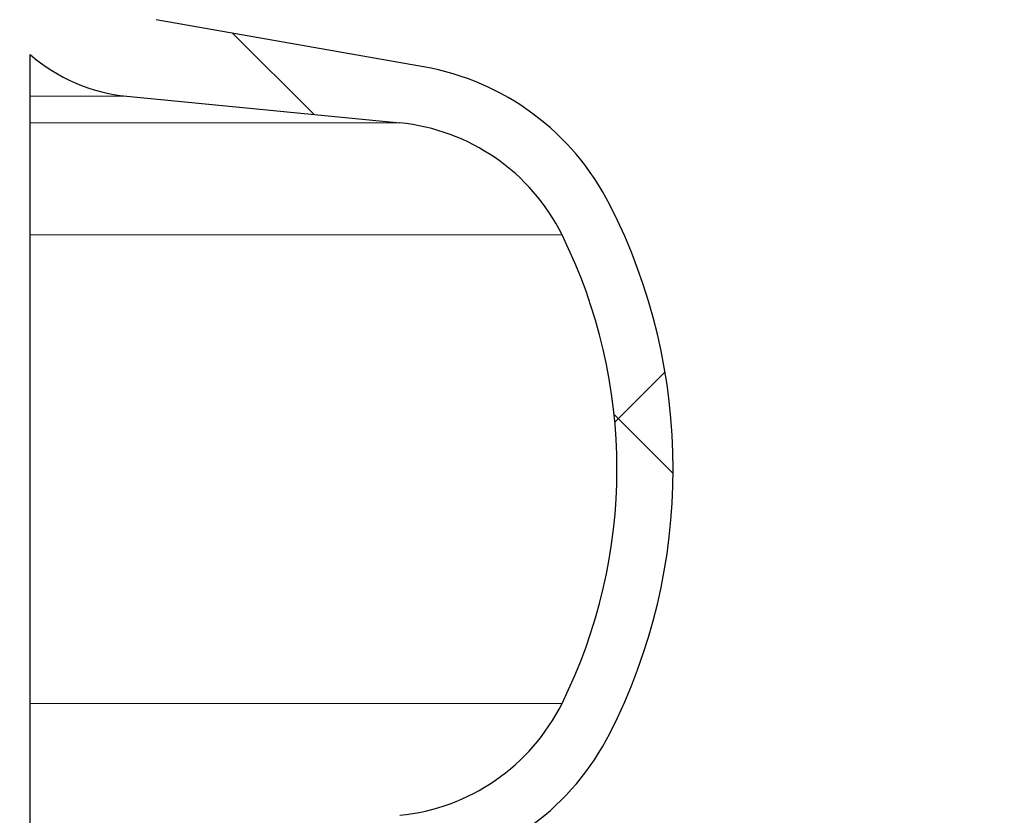
# Model space of a CAD drawing. Units: millimetres. Extents: x 15 to 735, y 5 to 292.
# Drawn here: x 683 to 686, y 154 to 156 of the extents above; entities that cross this region are included whole.
import ezdxf

# ---------------------------------------------------------------- set-up
doc = ezdxf.new("R2010")
doc.units = ezdxf.units.MM
doc.header["$PDSIZE"] = -1
for name, pattern in [('SLD-Dashed', [1.905, 1.27, -0.635]), ('SLD-Phantom', [12.699999999999998, 6.35, -1.27, 1.27, -1.27, 1.27, -1.27]), ('SLD-Solid', [0])]:
    doc.linetypes.add(name, pattern=pattern)
doc.layers.add('FUTURE_PIPES', color=9, linetype='SLD-Dashed')
doc.styles.add('SLDTEXTSTYLE0', font='GOTHIC.TTF', dxfattribs={"width": 0.913})
doc.dimstyles.new('SLDDIMSTYLE2', dxfattribs={"dimtxt": 3.5, "dimasz": 3.302, "dimexe": 0, "dimexo": 0.0625, "dimgap": 0.875, "dimtad": 1, "dimdec": 0, "dimlfac": 20, "dimrnd": 1e-09, "dimzin": 12, "dimdsep": 46, "dimtxsty": 'SLDTEXTSTYLE0', "dimsah": 1, "dimcen": 0.09, "dimadec": 0, "dimazin": 3, "dimtfac": 1, "dimtdec": 0, "dimtofl": 0, "dimtmove": 0, "dimatfit": 3, "dimfxl": 1, "dimfrac": 2, "dimtolj": 1, "dimtzin": 12, "dimarcsym": 0})

# ---------------------------------------------------------------- blocks, each defined once
blk = doc.blocks.new('*D49')
at = {"color": 0, "linetype": 'SLD-Solid', "lineweight": -2}
for p, q in [((656.1672693426368, 162.5626056729901), (701.4797693426369, 162.5626056729901)), ((701.4797693426369, 159.2606056729901), (701.4797693426369, 145.86460567299)), ((682.4172693426368, 142.56260567299), (701.4797693426369, 142.56260567299))]:
    blk.add_line(p, q, dxfattribs=at)
at = {"color": 0}
for points in [[(702.0301026759703, 159.2606056729901), (700.9294360093036, 159.2606056729901), (701.4797693426369, 162.5626056729901)], [(700.9294360093036, 145.86460567299), (702.0301026759703, 145.86460567299), (701.4797693426369, 142.56260567299)]]:
    blk.add_solid(points, dxfattribs=at)
at = {"layer": 'Defpoints', "color": 0}
for p in [(656.1047693426368, 162.5626056729901), (682.3547693426368, 142.56260567299), (701.4797693426369, 142.56260567299)]:
    blk.add_point(p, dxfattribs=at)
at = {"color": 0, "lineweight": 18, "insert": (697.1047693426369, 152.9644951401236), "char_height": 3.5, "attachment_point": 2, "rotation": 90, "style": 'SLDTEXTSTYLE0'}
blk.add_mtext('\\A1;n', dxfattribs=at)

msp = doc.modelspace()

# ---------------------------------------------------------------- hatches: boundary and pattern name
at = {"layer": 'FUTURE_PIPES', "linetype": 'SLD-Solid', "lineweight": 18}
h = msp.add_hatch(dxfattribs=at)
h.set_pattern_fill('ANSI37', color=256, style=0)
h.set_pattern_definition([(45, (530, 0), (-2.245064030267288, 2.245064030267288), []), (135, (530, 0), (-2.245064030267288, -2.245064030267288), [])])
edge = h.paths.add_edge_path(flags=0)
edge.add_line((684.3231273665835, 194.2823110504742), (683.6392221159867, 194.4029019984026))
edge.add_arc((683.6652693426367, 194.5506231613544), 0.15, 180, 260.0000000000117, ccw=False)
edge.add_line((683.5152693426369, 194.5506231613544), (683.5152693426369, 195.0645881846255))
edge.add_arc((683.6652693426367, 195.0645881846256), 0.15, 99.99999999998829, 180, ccw=False)
edge.add_line((683.6392221159867, 195.2123093475774), (684.3231273665835, 195.3329002955059))
edge.add_arc((684.1869871952927, 196.1049895738674), 0.7839999999999986, 280.000000000001, 333.068521931826)
edge.add_arc((683.3132693426368, 196.54885567299), 1.763999999999999, 333.0685219318236, 386.9314780681814)
edge.add_arc((684.1869871952927, 196.9927217721127), 0.7839999999999986, 26.93147806817023, 79.99999999999906)
edge.add_line((684.3231273665835, 197.7648110504742), (683.5152167784026, 197.9072674851705))
edge.add_arc((683.5662693426368, 198.1968009645561), 0.2939999999999987, 180, 260.0000000000035, ccw=False)
edge.add_line((683.2722693426368, 198.1968009645561), (683.2722693426368, 198.3834103814239))
edge.add_arc((683.5662693426368, 198.3834103814239), 0.2939999999999987, 100.0000000000183, 180, ccw=False)
edge.add_line((683.5152167784026, 198.6729438608095), (684.3231273665835, 198.8154002955058))
edge.add_arc((684.1869871952927, 199.5874895738674), 0.7839999999999986, 280.000000000001, 333.068521931826)
edge.add_arc((683.3132693426368, 200.0313556729901), 1.763999999999999, 333.0685219318219, 386.9314780681781)
edge.add_arc((684.1869871952927, 200.4752217721127), 0.7839999999999986, 26.93147806817399, 79.99999999999906)
edge.add_line((684.3231273665835, 201.2473110504743), (683.6392221159867, 201.3679019984026))
edge.add_arc((683.6652693426367, 201.5156231613544), 0.15, 180, 260.0000000000117, ccw=False)
edge.add_line((683.5152693426369, 201.5156231613544), (683.5152693426369, 202.0295881846256))
edge.add_arc((683.6652693426367, 202.0295881846255), 0.15, 99.99999999998829, 180, ccw=False)
edge.add_line((683.6392221159867, 202.1773093475774), (684.3231273665835, 202.2979002955058))
edge.add_arc((684.1869871952927, 203.0699895738674), 0.7839999999999986, 280.000000000001, 333.0685219318223)
edge.add_arc((683.3132693426368, 203.51385567299), 1.763999999999999, 333.0685219318219, 386.9314780681797)
edge.add_arc((684.1869871952927, 203.9577217721126), 0.7839999999999986, 26.9314780681777, 79.99999999999906)
edge.add_line((684.3231273665835, 204.7298110504742), (683.5152167784026, 204.8722674851705))
edge.add_arc((683.5662693426368, 205.1618009645561), 0.2939999999999987, 180, 260.0000000000035, ccw=False)
edge.add_line((683.2722693426368, 205.1618009645561), (683.2722693426368, 205.3484103814238))
edge.add_arc((683.5662693426368, 205.3484103814239), 0.2939999999999987, 100.0000000000183, 180, ccw=False)
edge.add_line((683.5152167784026, 205.6379438608095), (684.3231273665835, 205.7804002955058))
edge.add_arc((684.1869871952927, 206.5524895738674), 0.7839999999999986, 280.000000000001, 333.068521931826)
edge.add_arc((683.3132693426368, 206.99635567299), 1.763999999999999, 333.0685219318236, 386.9314780681781)
edge.add_arc((684.1869871952927, 207.4402217721126), 0.7839999999999986, 26.93147806817399, 79.99999999999906)
edge.add_line((684.3231273665835, 208.2123110504742), (683.6392221159867, 208.3329019984026))
edge.add_arc((683.6652693426367, 208.4806231613545), 0.15, 180, 260.0000000000117, ccw=False)
edge.add_line((683.5152693426369, 208.4806231613545), (683.5152693426369, 208.9945881846256))
edge.add_arc((683.6652693426367, 208.9945881846256), 0.15, 99.99999999998829, 180, ccw=False)
edge.add_line((683.6392221159867, 209.1423093475774), (684.3231273665835, 209.2629002955058))
edge.add_arc((684.1869871952927, 210.0349895738674), 0.7839999999999986, 280.000000000001, 333.068521931826)
edge.add_arc((683.3132693426368, 210.4788556729901), 1.763999999999999, 333.0685219318219, 386.9314780681797)
edge.add_arc((684.1869871952927, 210.9227217721127), 0.7839999999999986, 26.9314780681814, 79.99999999999906)
edge.add_line((684.3231273665835, 211.6948110504742), (683.5152167784026, 211.8372674851706))
edge.add_arc((683.5662693426368, 212.1268009645561), 0.2939999999999987, 180, 260.0000000000035, ccw=False)
edge.add_line((683.2722693426368, 212.1268009645561), (683.2722693426368, 212.3134103814239))
edge.add_arc((683.5662693426368, 212.3134103814239), 0.2939999999999987, 100.0000000000183, 180, ccw=False)
edge.add_line((683.5152167784026, 212.6029438608095), (684.3231273665835, 212.7454002955058))
edge.add_arc((684.1869871952927, 213.5174895738674), 0.7839999999999986, 280.000000000001, 333.0685219318223)
edge.add_arc((683.3132693426368, 213.96135567299), 1.763999999999999, 333.0685219318219, 386.9314780681781)
edge.add_arc((684.1869871952927, 214.4052217721126), 0.7839999999999986, 26.9314780681777, 79.99999999999906)
edge.add_line((684.3231273665835, 215.1773110504742), (683.6392221159867, 215.2979019984026))
edge.add_arc((683.6652693426367, 215.4456231613544), 0.15, 180, 260.0000000000117, ccw=False)
edge.add_line((683.5152693426369, 215.4456231613544), (683.5152693426369, 215.9595881846256))
edge.add_arc((683.6652693426367, 215.9595881846256), 0.15, 99.99999999998829, 180, ccw=False)
edge.add_line((683.6392221159867, 216.1073093475774), (684.3231273665835, 216.2279002955058))
edge.add_arc((684.1869871952927, 216.9999895738674), 0.7839999999999986, 280.000000000001, 333.068521931826)
edge.add_arc((683.3132693426368, 217.44385567299), 1.763999999999999, 333.0685219318236, 386.9314780681781)
edge.add_arc((684.1869871952927, 217.8877217721127), 0.7839999999999986, 26.93147806817023, 79.99999999999906)
edge.add_line((684.3231273665835, 218.6598110504742), (683.5152167784026, 218.8022674851706))
edge.add_arc((683.5662693426368, 219.0918009645562), 0.2939999999999987, 180, 259.9999999999817, ccw=False)
edge.add_line((683.2722693426368, 219.0918009645562), (683.2722693426368, 219.2784103814239))
edge.add_arc((683.5662693426368, 219.2784103814239), 0.2939999999999987, 100.0000000000183, 180, ccw=False)
edge.add_line((683.5152167784026, 219.5679438608095), (684.3231273665835, 219.7104002955058))
edge.add_arc((684.1869871952927, 220.4824895738674), 0.7839999999999986, 280.000000000001, 333.0685219318223)
edge.add_arc((683.3132693426368, 220.92635567299), 1.763999999999999, 333.0685219318219, 386.9314780681797)
edge.add_arc((684.1869871952927, 221.3702217721126), 0.7839999999999986, 26.9314780681777, 79.99999999999906)
edge.add_line((684.3231273665835, 222.1423110504742), (683.6392221159867, 222.2629019984026))
edge.add_arc((683.6652693426367, 222.4106231613545), 0.15, 180, 260.0000000000117, ccw=False)
edge.add_line((683.5152693426369, 222.4106231613545), (683.5152693426369, 222.9245881846256))
edge.add_arc((683.6652693426367, 222.9245881846256), 0.15, 99.99999999998829, 180, ccw=False)
edge.add_line((683.6392221159867, 223.0723093475774), (684.3231273665835, 223.1929002955058))
edge.add_arc((684.1869871952927, 223.9649895738674), 0.7839999999999986, 280.000000000001, 333.0685219318223)
edge.add_arc((683.3132693426368, 224.40885567299), 1.763999999999999, 333.0685219318236, 386.9314780681781)
edge.add_arc((684.1869871952927, 224.8527217721127), 0.7839999999999986, 26.93147806817399, 79.99999999999906)
edge.add_line((684.3231273665835, 225.6248110504742), (683.5152167784026, 225.7672674851705))
edge.add_arc((683.5662693426368, 226.0568009645561), 0.2939999999999987, 180, 259.9999999999817, ccw=False)
edge.add_line((683.2722693426368, 226.0568009645561), (683.2722693426368, 226.2434103814239))
edge.add_arc((683.5662693426368, 226.2434103814239), 0.2939999999999987, 100.0000000000183, 180, ccw=False)
edge.add_line((683.5152167784026, 226.5329438608094), (684.3231273665835, 226.6754002955058))
edge.add_arc((684.1869871952927, 227.4474895738674), 0.7839999999999986, 280.000000000001, 333.068521931826)
edge.add_arc((683.3132693426368, 227.89135567299), 1.763999999999999, 333.0685219318236, 386.9314780681814)
edge.add_arc((684.1869871952927, 228.3352217721126), 0.7839999999999986, 26.9314780681814, 79.99999999999906)
edge.add_line((684.3231273665835, 229.1073110504742), (683.6392221159867, 229.2279019984026))
edge.add_arc((683.6652693426367, 229.3756231613544), 0.15, 180, 260.0000000000117, ccw=False)
edge.add_line((683.5152693426369, 229.3756231613544), (683.5152693426369, 229.8895881846256))
edge.add_arc((683.6652693426367, 229.8895881846256), 0.15, 99.99999999998829, 180, ccw=False)
edge.add_line((683.6392221159867, 230.0373093475774), (684.3231273665835, 230.1579002955058))
edge.add_arc((684.1869871952927, 230.9299895738674), 0.7839999999999986, 280.000000000001, 333.0685219318223)
edge.add_arc((683.3132693426368, 231.37385567299), 1.763999999999999, 333.0685219318219, 386.9314780681797)
edge.add_arc((684.1869871952927, 231.8177217721126), 0.7839999999999986, 26.9314780681777, 79.99999999999906)
edge.add_line((684.3231273665835, 232.5898110504742), (683.5152167784026, 232.7322674851706))
edge.add_arc((683.5662693426368, 233.0218009645561), 0.2939999999999987, 180, 259.9999999999817, ccw=False)
edge.add_line((683.2722693426368, 233.0218009645561), (683.2722693426368, 233.2084103814239))
edge.add_arc((683.5662693426368, 233.2084103814239), 0.2939999999999987, 100.0000000000183, 180, ccw=False)
edge.add_line((683.5152167784026, 233.4979438608095), (684.3231273665835, 233.6404002955058))
edge.add_arc((684.1869871952927, 234.4124895738674), 0.7839999999999986, 280.000000000001, 333.0685219318223)
edge.add_arc((683.3132693426368, 234.85635567299), 1.763999999999999, 333.0685219318236, 386.9314780681814)
edge.add_arc((684.1869871952927, 235.3002217721126), 0.7839999999999986, 26.9314780681814, 79.99999999999906)
edge.add_line((684.3231273665835, 236.0723110504742), (683.6392221159867, 236.1929019984026))
edge.add_arc((683.6652693426367, 236.3406231613545), 0.15, 180, 260.0000000000117, ccw=False)
edge.add_line((683.5152693426369, 236.3406231613545), (683.5152693426369, 236.8545881846256))
edge.add_arc((683.6652693426367, 236.8545881846256), 0.15, 99.99999999998829, 180, ccw=False)
edge.add_line((683.6392221159867, 237.0023093475774), (684.3231273665835, 237.1229002955058))
edge.add_arc((684.1869871952927, 237.8949895738674), 0.7839999999999986, 280.000000000001, 333.068521931826)
edge.add_arc((683.3132693426368, 238.33885567299), 1.763999999999999, 333.0685219318236, 386.9314780681814)
edge.add_arc((684.1869871952927, 238.7827217721127), 0.7839999999999986, 26.93147806817399, 79.99999999999906)
edge.add_line((684.3231273665835, 239.5548110504743), (683.5152167784026, 239.6972674851706))
edge.add_arc((683.5662693426368, 239.9868009645562), 0.2939999999999987, 180, 260.0000000000035, ccw=False)
edge.add_line((683.2722693426368, 239.9868009645562), (683.2722693426368, 240.1734103814239))
edge.add_arc((683.5662693426368, 240.1734103814239), 0.2939999999999987, 100.0000000000183, 180, ccw=False)
edge.add_line((683.5152167784026, 240.4629438608095), (684.3231273665835, 240.6054002955058))
edge.add_arc((684.1869871952927, 241.3774895738674), 0.7839999999999986, 280.000000000001, 333.0685219318223)
edge.add_arc((683.3132693426368, 241.82135567299), 1.763999999999999, 333.0685219318219, 386.9314780681781)
edge.add_arc((684.1869871952927, 242.2652217721126), 0.7839999999999986, 26.9314780681777, 79.99999999999906)
edge.add_line((684.3231273665835, 243.0373110504742), (683.6392221159867, 243.1579019984026))
edge.add_arc((683.6652693426367, 243.3056231613544), 0.15, 180, 260.0000000000117, ccw=False)
edge.add_line((683.5152693426369, 243.3056231613544), (683.5152693426369, 243.56260567299))
edge.add_line((683.5152693426369, 243.56260567299), (683.3792693426369, 243.56260567299))
edge.add_line((683.3792693426368, 243.56260567299), (683.3792693426368, 243.2665196609141))
edge.add_arc((683.7247693426368, 243.2665196609141), 0.3455, 180, 264.3999999999989)
edge.add_line((683.69105445077, 242.9226685942203), (684.251191685043, 242.8677466582041))
edge.add_arc((684.1912757845909, 242.2566770346152), 0.6140000000000019, 26.372516233578494, 84.40000000000191, ccw=False)
edge.add_arc((683.3132693426368, 241.82135567299), 1.594, -26.372516233577812, 26.37251623357588, ccw=False)
edge.add_arc((684.1912757845909, 241.3860343113648), 0.6140000000000019, 275.5999999999982, 333.62748376642156, ccw=False)
edge.add_line((684.251191685043, 240.7749646877759), (683.4271846946128, 240.6941700959576))
edge.add_arc((683.4782693426368, 240.1731685520671), 0.523500000000001, 95.60000000001132, 131.0077007365347)
edge.add_line((683.1347693426368, 240.5682128533802), (683.1347693426368, 243.56260567299))
edge.add_line((683.1347693426368, 243.56260567299), (682.9547693426368, 243.56260567299))
edge.add_line((682.9547693426368, 243.56260567299), (682.9547693426368, 142.56260567299))
edge.add_line((682.9547693426368, 142.56260567299), (683.2722693426368, 142.56260567299))
edge.add_line((683.2722693426368, 142.56260567299), (683.2722693426368, 142.6634103814239))
edge.add_arc((683.5662693426368, 142.6634103814239), 0.2939999999999987, 100.0000000000183, 180, ccw=False)
edge.add_line((683.5152167784026, 142.9529438608095), (684.3231273665835, 143.0954002955059))
edge.add_arc((684.1869871952927, 143.8674895738674), 0.7839999999999986, 280.0000000000099, 333.068521931826)
edge.add_arc((683.3132693426368, 144.31135567299), 1.763999999999999, 333.0685219318219, 386.9314780681797)
edge.add_arc((684.1869871952927, 144.7552217721126), 0.7839999999999986, 26.9314780681814, 79.99999999999906)
edge.add_line((684.3231273665835, 145.5273110504742), (683.6392221159867, 145.6479019984027))
edge.add_arc((683.6652693426367, 145.7956231613545), 0.15, 180, 260.0000000000117, ccw=False)
edge.add_line((683.5152693426369, 145.7956231613545), (683.5152693426369, 146.3095881846256))
edge.add_arc((683.6652693426367, 146.3095881846256), 0.15, 99.99999999998829, 180, ccw=False)
edge.add_line((683.6392221159867, 146.4573093475774), (684.3231273665835, 146.5779002955059))
edge.add_arc((684.1869871952927, 147.3499895738674), 0.7839999999999986, 280.000000000001, 333.0685219318223)
edge.add_arc((683.3132693426368, 147.79385567299), 1.763999999999999, 333.0685219318236, 386.9314780681814)
edge.add_arc((684.1869871952927, 148.2377217721126), 0.7839999999999986, 26.93147806817399, 79.99999999999906)
edge.add_line((684.3231273665835, 149.0098110504742), (683.5152167784026, 149.1522674851705))
edge.add_arc((683.5662693426368, 149.4418009645561), 0.2939999999999987, 180, 259.9999999999817, ccw=False)
edge.add_line((683.2722693426368, 149.4418009645561), (683.2722693426368, 149.6284103814239))
edge.add_arc((683.5662693426368, 149.6284103814239), 0.2939999999999987, 100.0000000000183, 180, ccw=False)
edge.add_line((683.5152167784026, 149.9179438608095), (684.3231273665835, 150.0604002955058))
edge.add_arc((684.1869871952927, 150.8324895738673), 0.7839999999999986, 280.000000000001, 333.0685219318298)
edge.add_arc((683.3132693426368, 151.2763556729901), 1.763999999999999, 333.0685219318219, 386.9314780681781)
edge.add_arc((684.1869871952927, 151.7202217721127), 0.7839999999999986, 26.93147806817399, 79.99999999999906)
edge.add_line((684.3231273665835, 152.4923110504742), (683.6392221159867, 152.6129019984026))
edge.add_arc((683.6652693426367, 152.7606231613544), 0.15, 180, 260.0000000000117, ccw=False)
edge.add_line((683.5152693426369, 152.7606231613544), (683.5152693426369, 153.2745881846256))
edge.add_arc((683.6652693426367, 153.2745881846255), 0.15, 99.99999999998829, 180, ccw=False)
edge.add_line((683.6392221159867, 153.4223093475774), (684.3231273665835, 153.5429002955058))
edge.add_arc((684.1869871952927, 154.3149895738674), 0.7839999999999986, 280.000000000001, 333.0685219318223)
edge.add_arc((683.3132693426368, 154.75885567299), 1.763999999999999, 333.0685219318219, 386.9314780681797)
edge.add_arc((684.1869871952927, 155.2027217721126), 0.7839999999999986, 26.9314780681777, 79.99999999999906)
edge.add_line((684.3231273665835, 155.9748110504742), (683.5152167784026, 156.1172674851705))
edge.add_arc((683.5662693426368, 156.4068009645561), 0.2939999999999987, 180, 259.9999999999817, ccw=False)
edge.add_line((683.2722693426368, 156.4068009645561), (683.2722693426368, 156.5934103814239))
edge.add_arc((683.5662693426368, 156.5934103814239), 0.2939999999999987, 100.0000000000183, 180, ccw=False)
edge.add_line((683.5152167784026, 156.8829438608095), (684.3231273665835, 157.0254002955058))
edge.add_arc((684.1869871952927, 157.7974895738674), 0.7839999999999986, 280.000000000001, 333.068521931826)
edge.add_arc((683.3132693426368, 158.24135567299), 1.763999999999999, 333.0685219318236, 386.9314780681781)
edge.add_arc((684.1869871952927, 158.6852217721126), 0.7839999999999986, 26.93147806817399, 79.99999999999906)
edge.add_line((684.3231273665835, 159.4573110504742), (683.6392221159867, 159.5779019984026))
edge.add_arc((683.6652693426367, 159.7256231613545), 0.15, 180, 260.0000000000117, ccw=False)
edge.add_line((683.5152693426369, 159.7256231613545), (683.5152693426369, 160.2395881846256))
edge.add_arc((683.6652693426367, 160.2395881846256), 0.15, 99.99999999998829, 180, ccw=False)
edge.add_line((683.6392221159867, 160.3873093475774), (684.3231273665835, 160.5079002955058))
edge.add_arc((684.1869871952927, 161.2799895738674), 0.7839999999999986, 280.000000000001, 333.068521931826)
edge.add_arc((683.3132693426368, 161.7238556729901), 1.763999999999999, 333.0685219318219, 386.9314780681797)
edge.add_arc((684.1869871952927, 162.1677217721127), 0.7839999999999986, 26.9314780681814, 79.99999999999906)
edge.add_line((684.3231273665835, 162.9398110504742), (683.5152167784026, 163.0822674851706))
edge.add_arc((683.5662693426368, 163.3718009645561), 0.2939999999999987, 180, 259.9999999999817, ccw=False)
edge.add_line((683.2722693426368, 163.3718009645561), (683.2722693426368, 163.5584103814239))
edge.add_arc((683.5662693426368, 163.5584103814239), 0.2939999999999987, 100.0000000000183, 180, ccw=False)
edge.add_line((683.5152167784026, 163.8479438608095), (684.3231273665835, 163.9904002955059))
edge.add_arc((684.1869871952927, 164.7624895738674), 0.7839999999999986, 280.000000000001, 333.0685219318223)
edge.add_arc((683.3132693426368, 165.20635567299), 1.763999999999999, 333.0685219318236, 386.9314780681797)
edge.add_arc((684.1869871952927, 165.6502217721126), 0.7839999999999986, 26.9314780681777, 79.99999999999906)
edge.add_line((684.3231273665835, 166.4223110504742), (683.6392221159867, 166.5429019984026))
edge.add_arc((683.6652693426367, 166.6906231613545), 0.15, 180, 260.0000000000117, ccw=False)
edge.add_line((683.5152693426369, 166.6906231613545), (683.5152693426369, 167.2045881846256))
edge.add_arc((683.6652693426367, 167.2045881846256), 0.15, 99.99999999998829, 180, ccw=False)
edge.add_line((683.6392221159867, 167.3523093475774), (684.3231273665835, 167.4729002955058))
edge.add_arc((684.1869871952927, 168.2449895738674), 0.7839999999999986, 280.000000000001, 333.068521931826)
edge.add_arc((683.3132693426368, 168.68885567299), 1.763999999999999, 333.0685219318236, 386.9314780681814)
edge.add_arc((684.1869871952927, 169.1327217721126), 0.7839999999999986, 26.9314780681814, 79.99999999999906)
edge.add_line((684.3231273665835, 169.9048110504742), (683.5152167784026, 170.0472674851706))
edge.add_arc((683.5662693426368, 170.3368009645562), 0.2939999999999987, 180, 259.9999999999817, ccw=False)
edge.add_line((683.2722693426368, 170.3368009645562), (683.2722693426368, 170.5234103814239))
edge.add_arc((683.5662693426368, 170.5234103814239), 0.2939999999999987, 100.0000000000183, 180, ccw=False)
edge.add_line((683.5152167784026, 170.8129438608095), (684.3231273665835, 170.9554002955058))
edge.add_arc((684.1869871952927, 171.7274895738674), 0.7839999999999986, 280.000000000001, 333.0685219318223)
edge.add_arc((683.3132693426368, 172.17135567299), 1.763999999999999, 333.0685219318219, 386.9314780681797)
edge.add_arc((684.1869871952927, 172.6152217721126), 0.7839999999999986, 26.9314780681777, 79.99999999999906)
edge.add_line((684.3231273665835, 173.3873110504742), (683.6392221159867, 173.5079019984026))
edge.add_arc((683.6652693426367, 173.6556231613545), 0.15, 180, 260.0000000000117, ccw=False)
edge.add_line((683.5152693426369, 173.6556231613545), (683.5152693426369, 174.1695881846256))
edge.add_arc((683.6652693426367, 174.1695881846256), 0.15, 99.99999999998829, 180, ccw=False)
edge.add_line((683.6392221159867, 174.3173093475774), (684.3231273665835, 174.4379002955058))
edge.add_arc((684.1869871952927, 175.2099895738674), 0.7839999999999986, 280.000000000001, 333.0685219318223)
edge.add_arc((683.3132693426368, 175.65385567299), 1.763999999999999, 333.0685219318236, 386.9314780681781)
edge.add_arc((684.1869871952927, 176.0977217721126), 0.7839999999999986, 26.9314780681777, 79.99999999999906)
edge.add_line((684.3231273665835, 176.8698110504742), (683.5152167784026, 177.0122674851706))
edge.add_arc((683.5662693426368, 177.3018009645562), 0.2939999999999987, 180, 259.9999999999817, ccw=False)
edge.add_line((683.2722693426368, 177.3018009645562), (683.2722693426368, 177.4884103814239))
edge.add_arc((683.5662693426368, 177.4884103814239), 0.2939999999999987, 100.0000000000183, 180, ccw=False)
edge.add_line((683.5152167784026, 177.7779438608094), (684.3231273665835, 177.9204002955058))
edge.add_arc((684.1869871952927, 178.6924895738674), 0.7839999999999986, 280.000000000001, 333.068521931826)
edge.add_arc((683.3132693426368, 179.13635567299), 1.763999999999999, 333.0685219318236, 386.9314780681814)
edge.add_arc((684.1869871952927, 179.5802217721126), 0.7839999999999986, 26.9314780681814, 79.99999999999906)
edge.add_line((684.3231273665835, 180.3523110504742), (683.6392221159867, 180.4729019984026))
edge.add_arc((683.6652693426367, 180.6206231613544), 0.15, 180, 260.0000000000117, ccw=False)
edge.add_line((683.5152693426369, 180.6206231613544), (683.5152693426369, 181.1345881846256))
edge.add_arc((683.6652693426367, 181.1345881846256), 0.15, 99.99999999998829, 180, ccw=False)
edge.add_line((683.6392221159867, 181.2823093475774), (684.3231273665835, 181.4029002955058))
edge.add_arc((684.1869871952927, 182.1749895738674), 0.7839999999999986, 280.000000000001, 333.0685219318223)
edge.add_arc((683.3132693426368, 182.61885567299), 1.763999999999999, 333.0685219318219, 386.9314780681797)
edge.add_arc((684.1869871952927, 183.0627217721126), 0.7839999999999986, 26.9314780681777, 79.99999999999906)
edge.add_line((684.3231273665835, 183.8348110504742), (683.5152167784026, 183.9772674851706))
edge.add_arc((683.5662693426368, 184.2668009645561), 0.2939999999999987, 180, 259.9999999999817, ccw=False)
edge.add_line((683.2722693426368, 184.2668009645561), (683.2722693426368, 184.4534103814239))
edge.add_arc((683.5662693426368, 184.4534103814239), 0.2939999999999987, 100.0000000000183, 180, ccw=False)
edge.add_line((683.5152167784026, 184.7429438608095), (684.3231273665835, 184.8854002955058))
edge.add_arc((684.1869871952927, 185.6574895738674), 0.7839999999999986, 280.000000000001, 333.0685219318223)
edge.add_arc((683.3132693426368, 186.10135567299), 1.763999999999999, 333.0685219318236, 386.9314780681814)
edge.add_arc((684.1869871952927, 186.5452217721126), 0.7839999999999986, 26.9314780681814, 79.99999999999906)
edge.add_line((684.3231273665835, 187.3173110504742), (683.6392221159867, 187.4379019984026))
edge.add_arc((683.6652693426367, 187.5856231613545), 0.15, 180, 260.0000000000117, ccw=False)
edge.add_line((683.5152693426369, 187.5856231613545), (683.5152693426369, 188.0995881846256))
edge.add_arc((683.6652693426367, 188.0995881846256), 0.15, 99.99999999998829, 180, ccw=False)
edge.add_line((683.6392221159867, 188.2473093475774), (684.3231273665835, 188.3679002955058))
edge.add_arc((684.1869871952927, 189.1399895738674), 0.7839999999999986, 280.000000000001, 333.068521931826)
edge.add_arc((683.3132693426368, 189.58385567299), 1.763999999999999, 333.0685219318236, 386.9314780681814)
edge.add_arc((684.1869871952927, 190.0277217721127), 0.7839999999999986, 26.93147806817399, 79.99999999999906)
edge.add_line((684.3231273665835, 190.7998110504743), (683.5152167784026, 190.9422674851706))
edge.add_arc((683.5662693426368, 191.2318009645562), 0.2939999999999987, 180, 259.9999999999817, ccw=False)
edge.add_line((683.2722693426368, 191.2318009645562), (683.2722693426368, 191.4184103814239))
edge.add_arc((683.5662693426368, 191.4184103814239), 0.2939999999999987, 100.0000000000183, 180, ccw=False)
edge.add_line((683.5152167784026, 191.7079438608095), (684.3231273665835, 191.8504002955058))
edge.add_arc((684.1869871952927, 192.6224895738674), 0.7839999999999986, 280.000000000001, 333.0685219318223)
edge.add_arc((683.3132693426368, 193.06635567299), 1.763999999999999, 333.0685219318219, 386.9314780681781)
edge.add_arc((684.1869871952927, 193.5102217721126), 0.7839999999999986, 26.9314780681777, 79.99999999999906)
edge = h.paths.add_edge_path(flags=0)
edge.add_arc((683.7247693426368, 236.301519660914), 0.3455, 180, 264.3999999999989)
edge.add_line((683.69105445077, 235.9576685942204), (684.251191685043, 235.9027466582041))
edge.add_arc((684.1912757845909, 235.2916770346152), 0.6140000000000019, 26.372516233578494, 84.40000000000191, ccw=False)
edge.add_arc((683.3132693426368, 234.85635567299), 1.594, -26.37251623357588, 26.37251623357588, ccw=False)
edge.add_arc((684.1912757845909, 234.4210343113647), 0.6140000000000019, 275.5999999999982, 333.6274837664263, ccw=False)
edge.add_line((684.251191685043, 233.8099646877759), (683.4271846946128, 233.7291700959575))
edge.add_arc((683.4782693426368, 233.2081685520671), 0.523500000000001, 95.60000000001132, 131.0077007365347)
edge.add_line((683.1347693426368, 233.6032128533802), (683.1347693426368, 239.5919984925998))
edge.add_arc((683.4782693426368, 239.987042793913), 0.523500000000001, 228.9922992634653, 264.3999999999887)
edge.add_line((683.4271846946128, 239.4660412500224), (684.2511916850428, 239.3852466582041))
edge.add_arc((684.1912757845909, 238.7741770346153), 0.6140000000000019, 26.372516233578494, 84.40000000000191, ccw=False)
edge.add_arc((683.3132693426368, 238.33885567299), 1.594, -26.372516233577812, 26.372516233577812, ccw=False)
edge.add_arc((684.1912757845909, 237.9035343113648), 0.6140000000000019, 275.5999999999982, 333.6274837664168, ccw=False)
edge.add_line((684.251191685043, 237.2924646877759), (683.69105445077, 237.2375427517597))
edge.add_arc((683.7247693426368, 236.893691685066), 0.3455, 95.6000000000011, 180)
edge.add_line((683.3792693426368, 236.893691685066), (683.3792693426368, 236.3015196609141))
edge = h.paths.add_edge_path(flags=0)
edge.add_arc((683.7247693426368, 229.3365196609141), 0.3455, 180, 264.3999999999989)
edge.add_line((683.69105445077, 228.9926685942203), (684.251191685043, 228.9377466582041))
edge.add_arc((684.1912757845909, 228.3266770346153), 0.6140000000000019, 26.372516233578494, 84.40000000000191, ccw=False)
edge.add_arc((683.3132693426368, 227.89135567299), 1.594, -26.372516233577812, 26.372516233577812, ccw=False)
edge.add_arc((684.1912757845909, 227.4560343113648), 0.6140000000000019, 275.5999999999982, 333.62748376642156, ccw=False)
edge.add_line((684.251191685043, 226.8449646877759), (683.4271846946128, 226.7641700959576))
edge.add_arc((683.4782693426368, 226.2431685520671), 0.523500000000001, 95.60000000001132, 131.0077007365347)
edge.add_line((683.1347693426368, 226.6382128533803), (683.1347693426368, 232.6269984925998))
edge.add_arc((683.4782693426368, 233.0220427939129), 0.523500000000001, 228.9922992634653, 264.3999999999887)
edge.add_line((683.4271846946128, 232.5010412500225), (684.2511916850428, 232.4202466582041))
edge.add_arc((684.1912757845909, 231.8091770346153), 0.6140000000000019, 26.37251623357372, 84.40000000000191, ccw=False)
edge.add_arc((683.3132693426368, 231.37385567299), 1.594, -26.372516233579518, 26.37251623357588, ccw=False)
edge.add_arc((684.1912757845909, 230.9385343113648), 0.6140000000000019, 275.5999999999982, 333.62748376642156, ccw=False)
edge.add_line((684.251191685043, 230.3274646877759), (683.69105445077, 230.2725427517597))
edge.add_arc((683.7247693426368, 229.928691685066), 0.3455, 95.6000000000011, 180)
edge.add_line((683.3792693426368, 229.928691685066), (683.3792693426368, 229.3365196609141))
edge = h.paths.add_edge_path(flags=0)
edge.add_arc((683.7247693426368, 222.3715196609141), 0.3455, 180, 264.3999999999989)
edge.add_line((683.69105445077, 222.0276685942204), (684.251191685043, 221.9727466582041))
edge.add_arc((684.1912757845909, 221.3616770346153), 0.6140000000000019, 26.37251623357372, 84.40000000000191, ccw=False)
edge.add_arc((683.3132693426368, 220.92635567299), 1.594, -26.372516233579518, 26.37251623357588, ccw=False)
edge.add_arc((684.1912757845909, 220.4910343113648), 0.6140000000000019, 275.5999999999982, 333.6274837664168, ccw=False)
edge.add_line((684.251191685043, 219.879964687776), (683.4271846946128, 219.7991700959576))
edge.add_arc((683.4782693426368, 219.2781685520671), 0.523500000000001, 95.60000000001132, 131.0077007365347)
edge.add_line((683.1347693426368, 219.6732128533802), (683.1347693426368, 225.6619984925998))
edge.add_arc((683.4782693426368, 226.057042793913), 0.523500000000001, 228.9922992634653, 264.3999999999887)
edge.add_line((683.4271846946128, 225.5360412500225), (684.2511916850428, 225.4552466582041))
edge.add_arc((684.1912757845909, 224.8441770346153), 0.6140000000000019, 26.372516233578494, 84.40000000000191, ccw=False)
edge.add_arc((683.3132693426368, 224.40885567299), 1.594, -26.37251623357588, 26.372516233577812, ccw=False)
edge.add_arc((684.1912757845909, 223.9735343113648), 0.6140000000000019, 275.5999999999982, 333.62748376642156, ccw=False)
edge.add_line((684.251191685043, 223.3624646877759), (683.69105445077, 223.3075427517597))
edge.add_arc((683.7247693426368, 222.963691685066), 0.3455, 95.6000000000011, 180)
edge.add_line((683.3792693426368, 222.963691685066), (683.3792693426368, 222.371519660914))
edge = h.paths.add_edge_path(flags=0)
edge.add_arc((683.7247693426368, 215.4065196609141), 0.3455, 180, 264.3999999999989)
edge.add_line((683.69105445077, 215.0626685942204), (684.251191685043, 215.0077466582041))
edge.add_arc((684.1912757845909, 214.3966770346153), 0.6140000000000019, 26.372516233578494, 84.40000000000191, ccw=False)
edge.add_arc((683.3132693426368, 213.96135567299), 1.594, -26.372516233579518, 26.37251623357588, ccw=False)
edge.add_arc((684.1912757845909, 213.5260343113648), 0.6140000000000019, 275.5999999999982, 333.62748376642156, ccw=False)
edge.add_line((684.251191685043, 212.9149646877759), (683.4271846946128, 212.8341700959576))
edge.add_arc((683.4782693426368, 212.3131685520671), 0.523500000000001, 95.60000000001132, 131.0077007365213)
edge.add_line((683.1347693426368, 212.7082128533803), (683.1347693426368, 218.6969984925998))
edge.add_arc((683.4782693426368, 219.092042793913), 0.523500000000001, 228.9922992634653, 264.3999999999887)
edge.add_line((683.4271846946128, 218.5710412500225), (684.2511916850428, 218.4902466582041))
edge.add_arc((684.1912757845909, 217.8791770346152), 0.6140000000000019, 26.372516233583212, 84.40000000000191, ccw=False)
edge.add_arc((683.3132693426368, 217.44385567299), 1.594, -26.372516233577812, 26.372516233577812, ccw=False)
edge.add_arc((684.1912757845909, 217.0085343113648), 0.6140000000000019, 275.59999999998763, 333.6274837664168, ccw=False)
edge.add_line((684.2511916850428, 216.3974646877759), (683.69105445077, 216.3425427517597))
edge.add_arc((683.7247693426368, 215.998691685066), 0.3455, 95.6000000000011, 180)
edge.add_line((683.3792693426368, 215.998691685066), (683.3792693426368, 215.4065196609141))
edge = h.paths.add_edge_path(flags=0)
edge.add_arc((683.7247693426368, 208.441519660914), 0.3455, 180, 264.3999999999989)
edge.add_line((683.69105445077, 208.0976685942204), (684.251191685043, 208.0427466582041))
edge.add_arc((684.1912757845909, 207.4316770346152), 0.6140000000000019, 26.372516233583212, 84.40000000000191, ccw=False)
edge.add_arc((683.3132693426368, 206.99635567299), 1.594, -26.372516233577812, 26.372516233577812, ccw=False)
edge.add_arc((684.1912757845909, 206.5610343113648), 0.6140000000000019, 275.5999999999982, 333.62748376642156, ccw=False)
edge.add_line((684.251191685043, 205.9499646877759), (683.4271846946128, 205.8691700959576))
edge.add_arc((683.4782693426368, 205.3481685520671), 0.523500000000001, 95.60000000001132, 131.0077007365213)
edge.add_line((683.1347693426368, 205.7432128533803), (683.1347693426368, 211.7319984925998))
edge.add_arc((683.4782693426368, 212.1270427939129), 0.523500000000001, 228.9922992634653, 264.3999999999887)
edge.add_line((683.4271846946128, 211.6060412500224), (684.251191685043, 211.5252466582041))
edge.add_arc((684.1912757845909, 210.9141770346152), 0.6140000000000019, 26.372516233578494, 84.40000000000191, ccw=False)
edge.add_arc((683.3132693426368, 210.4788556729901), 1.594, -26.372516233579518, 26.37251623357588, ccw=False)
edge.add_arc((684.1912757845909, 210.0435343113648), 0.6140000000000019, 275.59999999998763, 333.6274837664168, ccw=False)
edge.add_line((684.2511916850428, 209.432464687776), (683.69105445077, 209.3775427517597))
edge.add_arc((683.7247693426368, 209.033691685066), 0.3455, 95.6000000000011, 180)
edge.add_line((683.3792693426368, 209.033691685066), (683.3792693426368, 208.4415196609141))
edge = h.paths.add_edge_path(flags=0)
edge.add_arc((683.7247693426368, 201.4765196609141), 0.3455, 180, 264.3999999999989)
edge.add_line((683.69105445077, 201.1326685942203), (684.251191685043, 201.0777466582041))
edge.add_arc((684.1912757845909, 200.4666770346153), 0.6140000000000019, 26.372516233578494, 84.40000000000191, ccw=False)
edge.add_arc((683.3132693426368, 200.0313556729901), 1.594, -26.372516233579518, 26.37251623357588, ccw=False)
edge.add_arc((684.1912757845909, 199.5960343113648), 0.6140000000000019, 275.5999999999982, 333.6274837664168, ccw=False)
edge.add_line((684.251191685043, 198.984964687776), (683.4271846946128, 198.9041700959576))
edge.add_arc((683.4782693426368, 198.383168552067), 0.523500000000001, 95.60000000001132, 131.0077007365213)
edge.add_line((683.1347693426368, 198.7782128533802), (683.1347693426368, 204.7669984925998))
edge.add_arc((683.4782693426368, 205.1620427939129), 0.523500000000001, 228.9922992634653, 264.3999999999887)
edge.add_line((683.4271846946128, 204.6410412500225), (684.251191685043, 204.5602466582041))
edge.add_arc((684.1912757845909, 203.9491770346153), 0.6140000000000019, 26.37251623357372, 84.40000000000191, ccw=False)
edge.add_arc((683.3132693426368, 203.51385567299), 1.594, -26.372516233577812, 26.37251623357588, ccw=False)
edge.add_arc((684.1912757845909, 203.0785343113648), 0.6140000000000019, 275.59999999998763, 333.62748376642156, ccw=False)
edge.add_line((684.2511916850428, 202.4674646877759), (683.69105445077, 202.4125427517597))
edge.add_arc((683.7247693426368, 202.068691685066), 0.3455, 95.6000000000011, 180)
edge.add_line((683.3792693426368, 202.068691685066), (683.3792693426368, 201.4765196609141))
edge = h.paths.add_edge_path(flags=0)
edge.add_arc((683.7247693426368, 194.5115196609141), 0.3455, 180, 264.3999999999989)
edge.add_line((683.69105445077, 194.1676685942203), (684.251191685043, 194.1127466582041))
edge.add_arc((684.1912757845909, 193.5016770346152), 0.6140000000000019, 26.372516233578494, 84.40000000000191, ccw=False)
edge.add_arc((683.3132693426368, 193.06635567299), 1.594, -26.372516233577812, 26.37251623357588, ccw=False)
edge.add_arc((684.1912757845909, 192.6310343113648), 0.6140000000000019, 275.5999999999982, 333.62748376642156, ccw=False)
edge.add_line((684.251191685043, 192.0199646877759), (683.4271846946128, 191.9391700959576))
edge.add_arc((683.4782693426368, 191.4181685520671), 0.523500000000001, 95.60000000001132, 131.0077007365347)
edge.add_line((683.1347693426368, 191.8132128533802), (683.1347693426368, 197.8019984925998))
edge.add_arc((683.4782693426368, 198.1970427939129), 0.523500000000001, 228.9922992634653, 264.3999999999887)
edge.add_line((683.4271846946128, 197.6760412500225), (684.251191685043, 197.5952466582041))
edge.add_arc((684.1912757845909, 196.9841770346152), 0.6140000000000019, 26.372516233578494, 84.40000000000191, ccw=False)
edge.add_arc((683.3132693426368, 196.54885567299), 1.594, -26.37251623357588, 26.372516233577812, ccw=False)
edge.add_arc((684.1912757845909, 196.1135343113648), 0.6140000000000019, 275.59999999998763, 333.62748376642156, ccw=False)
edge.add_line((684.2511916850428, 195.5024646877759), (683.69105445077, 195.4475427517596))
edge.add_arc((683.7247693426368, 195.1036916850659), 0.3455, 95.6000000000011, 180)
edge.add_line((683.3792693426368, 195.1036916850659), (683.3792693426368, 194.511519660914))
edge = h.paths.add_edge_path(flags=0)
edge.add_arc((683.7247693426368, 187.546519660914), 0.3455, 180, 264.3999999999989)
edge.add_line((683.69105445077, 187.2026685942204), (684.251191685043, 187.1477466582041))
edge.add_arc((684.1912757845909, 186.5366770346153), 0.6140000000000019, 26.372516233578494, 84.40000000000191, ccw=False)
edge.add_arc((683.3132693426368, 186.10135567299), 1.594, -26.37251623357588, 26.372516233577812, ccw=False)
edge.add_arc((684.1912757845909, 185.6660343113647), 0.6140000000000019, 275.5999999999982, 333.6274837664263, ccw=False)
edge.add_line((684.251191685043, 185.0549646877759), (683.4271846946128, 184.9741700959575))
edge.add_arc((683.4782693426368, 184.4531685520671), 0.523500000000001, 95.60000000001132, 131.0077007365347)
edge.add_line((683.1347693426368, 184.8482128533802), (683.1347693426368, 190.8369984925998))
edge.add_arc((683.4782693426368, 191.232042793913), 0.523500000000001, 228.9922992634653, 264.3999999999887)
edge.add_line((683.4271846946128, 190.7110412500224), (684.251191685043, 190.6302466582041))
edge.add_arc((684.1912757845909, 190.0191770346153), 0.6140000000000019, 26.372516233578494, 84.40000000000191, ccw=False)
edge.add_arc((683.3132693426368, 189.58385567299), 1.594, -26.372516233577812, 26.372516233577812, ccw=False)
edge.add_arc((684.1912757845909, 189.1485343113648), 0.6140000000000019, 275.5999999999982, 333.6274837664168, ccw=False)
edge.add_line((684.251191685043, 188.5374646877759), (683.69105445077, 188.4825427517597))
edge.add_arc((683.7247693426368, 188.138691685066), 0.3455, 95.6000000000011, 180)
edge.add_line((683.3792693426368, 188.138691685066), (683.3792693426368, 187.5465196609141))
edge = h.paths.add_edge_path(flags=0)
edge.add_arc((683.7247693426368, 180.5815196609141), 0.3455, 180, 264.3999999999989)
edge.add_line((683.69105445077, 180.2376685942203), (684.251191685043, 180.1827466582041))
edge.add_arc((684.1912757845909, 179.5716770346152), 0.6140000000000019, 26.372516233583212, 84.40000000000191, ccw=False)
edge.add_arc((683.3132693426368, 179.13635567299), 1.594, -26.372516233577812, 26.372516233577812, ccw=False)
edge.add_arc((684.1912757845909, 178.7010343113648), 0.6140000000000019, 275.5999999999982, 333.62748376642156, ccw=False)
edge.add_line((684.251191685043, 178.0899646877759), (683.4271846946128, 178.0091700959576))
edge.add_arc((683.4782693426368, 177.4881685520671), 0.523500000000001, 95.60000000001132, 131.0077007365347)
edge.add_line((683.1347693426368, 177.8832128533803), (683.1347693426368, 183.8719984925998))
edge.add_arc((683.4782693426368, 184.2670427939129), 0.523500000000001, 228.9922992634653, 264.3999999999887)
edge.add_line((683.4271846946128, 183.7460412500225), (684.251191685043, 183.6652466582041))
edge.add_arc((684.1912757845909, 183.0541770346153), 0.6140000000000019, 26.37251623357372, 84.40000000000191, ccw=False)
edge.add_arc((683.3132693426368, 182.61885567299), 1.594, -26.372516233579518, 26.37251623357588, ccw=False)
edge.add_arc((684.1912757845909, 182.1835343113648), 0.6140000000000019, 275.5999999999982, 333.62748376642156, ccw=False)
edge.add_line((684.251191685043, 181.5724646877759), (683.69105445077, 181.5175427517597))
edge.add_arc((683.7247693426368, 181.173691685066), 0.3455, 95.6000000000011, 180)
edge.add_line((683.3792693426368, 181.173691685066), (683.3792693426368, 180.5815196609141))
edge = h.paths.add_edge_path(flags=0)
edge.add_arc((683.7247693426368, 173.6165196609141), 0.3455, 180, 264.3999999999989)
edge.add_line((683.69105445077, 173.2726685942204), (684.251191685043, 173.2177466582041))
edge.add_arc((684.1912757845909, 172.6066770346152), 0.6140000000000019, 26.372516233578494, 84.40000000000191, ccw=False)
edge.add_arc((683.3132693426368, 172.17135567299), 1.594, -26.372516233579518, 26.37251623357588, ccw=False)
edge.add_arc((684.1912757845909, 171.7360343113648), 0.6140000000000019, 275.5999999999982, 333.62748376642156, ccw=False)
edge.add_line((684.251191685043, 171.124964687776), (683.4271846946128, 171.0441700959576))
edge.add_arc((683.4782693426368, 170.5231685520671), 0.523500000000001, 95.60000000001132, 131.0077007365347)
edge.add_line((683.1347693426368, 170.9182128533802), (683.1347693426368, 176.9069984925998))
edge.add_arc((683.4782693426368, 177.302042793913), 0.523500000000001, 228.9922992634653, 264.3999999999887)
edge.add_line((683.4271846946128, 176.7810412500225), (684.251191685043, 176.7002466582041))
edge.add_arc((684.1912757845909, 176.0891770346153), 0.6140000000000019, 26.372516233578494, 84.40000000000191, ccw=False)
edge.add_arc((683.3132693426368, 175.65385567299), 1.594, -26.372516233577812, 26.37251623357588, ccw=False)
edge.add_arc((684.1912757845909, 175.2185343113648), 0.6140000000000019, 275.5999999999982, 333.62748376642156, ccw=False)
edge.add_line((684.251191685043, 174.6074646877759), (683.69105445077, 174.5525427517597))
edge.add_arc((683.7247693426368, 174.208691685066), 0.3455, 95.6000000000011, 180)
edge.add_line((683.3792693426368, 174.208691685066), (683.3792693426368, 173.616519660914))
edge = h.paths.add_edge_path(flags=0)
edge.add_arc((683.7247693426368, 159.6865196609141), 0.3455, 180, 264.3999999999989)
edge.add_line((683.69105445077, 159.3426685942204), (684.251191685043, 159.2877466582041))
edge.add_arc((684.1912757845909, 158.6766770346152), 0.6140000000000019, 26.372516233583212, 84.40000000000191, ccw=False)
edge.add_arc((683.3132693426368, 158.24135567299), 1.594, -26.372516233577812, 26.372516233577812, ccw=False)
edge.add_arc((684.1912757845909, 157.8060343113648), 0.6140000000000019, 275.5999999999982, 333.62748376642156, ccw=False)
edge.add_line((684.251191685043, 157.194964687776), (683.4271846946128, 157.1141700959576))
edge.add_arc((683.4782693426368, 156.5931685520671), 0.523500000000001, 95.60000000001132, 131.0077007365347)
edge.add_line((683.1347693426368, 156.9882128533803), (683.1347693426368, 162.9769984925998))
edge.add_arc((683.4782693426368, 163.372042793913), 0.523500000000001, 228.9922992634653, 264.3999999999887)
edge.add_line((683.4271846946128, 162.8510412500225), (684.251191685043, 162.7702466582041))
edge.add_arc((684.1912757845909, 162.1591770346153), 0.6140000000000019, 26.37251623357372, 84.40000000000191, ccw=False)
edge.add_arc((683.3132693426368, 161.7238556729901), 1.594, -26.372516233579518, 26.37251623357588, ccw=False)
edge.add_arc((684.1912757845909, 161.2885343113648), 0.6140000000000019, 275.5999999999982, 333.6274837664168, ccw=False)
edge.add_line((684.251191685043, 160.677464687776), (683.69105445077, 160.6225427517597))
edge.add_arc((683.7247693426368, 160.278691685066), 0.3455, 95.6000000000011, 180)
edge.add_line((683.3792693426368, 160.278691685066), (683.3792693426368, 159.6865196609141))
edge = h.paths.add_edge_path(flags=0)
edge.add_arc((683.7247693426368, 152.7215196609141), 0.3455, 180, 264.3999999999989)
edge.add_line((683.69105445077, 152.3776685942203), (684.251191685043, 152.3227466582041))
edge.add_arc((684.1912757845909, 151.7116770346152), 0.6140000000000019, 26.372516233583212, 84.40000000000191, ccw=False)
edge.add_arc((683.3132693426368, 151.2763556729901), 1.594, -26.372516233579518, 26.37251623357588, ccw=False)
edge.add_arc((684.1912757845909, 150.8410343113648), 0.6140000000000019, 275.5999999999982, 333.6274837664168, ccw=False)
edge.add_line((684.251191685043, 150.229964687776), (683.4271846946128, 150.1491700959576))
edge.add_arc((683.4782693426368, 149.6281685520671), 0.523500000000001, 95.60000000001132, 131.0077007365347)
edge.add_line((683.1347693426368, 150.0232128533802), (683.1347693426368, 156.0119984925998))
edge.add_arc((683.4782693426368, 156.4070427939129), 0.523500000000001, 228.9922992634653, 264.3999999999887)
edge.add_line((683.4271846946128, 155.8860412500225), (684.251191685043, 155.8052466582041))
edge.add_arc((684.1912757845909, 155.1941770346153), 0.6140000000000019, 26.37251623357372, 84.40000000000191, ccw=False)
edge.add_arc((683.3132693426368, 154.75885567299), 1.594, -26.372516233579518, 26.37251623357588, ccw=False)
edge.add_arc((684.1912757845909, 154.3235343113648), 0.6140000000000019, 275.5999999999982, 333.6274837664168, ccw=False)
edge.add_line((684.251191685043, 153.7124646877759), (683.69105445077, 153.6575427517597))
edge.add_arc((683.7247693426368, 153.313691685066), 0.3455, 95.6000000000011, 180)
edge.add_line((683.3792693426368, 153.313691685066), (683.3792693426368, 152.7215196609141))
edge = h.paths.add_edge_path(flags=0)
edge.add_arc((683.7247693426368, 145.7565196609141), 0.3455, 180, 264.3999999999989)
edge.add_line((683.69105445077, 145.4126685942203), (684.251191685043, 145.3577466582041))
edge.add_arc((684.1912757845909, 144.7466770346152), 0.6140000000000019, 26.372516233578494, 84.40000000000191, ccw=False)
edge.add_arc((683.3132693426368, 144.31135567299), 1.594, -26.372516233577812, 26.37251623357588, ccw=False)
edge.add_arc((684.1912757845909, 143.8760343113648), 0.6140000000000019, 275.59999999998763, 333.62748376642156, ccw=False)
edge.add_line((684.2511916850428, 143.2649646877759), (683.427184694613, 143.1841700959576))
edge.add_arc((683.4782693426368, 142.6631685520671), 0.523500000000001, 95.59999999999893, 131.0077007365388)
edge.add_line((683.1347693426368, 143.0582128533802), (683.1347693426368, 149.0469984925998))
edge.add_arc((683.4782693426368, 149.4420427939129), 0.523500000000001, 228.9922992634653, 264.3999999999887)
edge.add_line((683.4271846946128, 148.9210412500225), (684.251191685043, 148.8402466582041))
edge.add_arc((684.1912757845909, 148.2291770346152), 0.6140000000000019, 26.372516233583212, 84.40000000000191, ccw=False)
edge.add_arc((683.3132693426368, 147.79385567299), 1.594, -26.372516233577812, 26.372516233577812, ccw=False)
edge.add_arc((684.1912757845909, 147.3585343113648), 0.6140000000000019, 275.5999999999982, 333.62748376642156, ccw=False)
edge.add_line((684.251191685043, 146.7474646877759), (683.69105445077, 146.6925427517597))
edge.add_arc((683.7247693426368, 146.3486916850659), 0.3455, 95.6000000000011, 180)
edge.add_line((683.3792693426368, 146.3486916850659), (683.3792693426368, 145.7565196609141))
edge = h.paths.add_edge_path(flags=0)
edge.add_arc((683.7247693426368, 167.243691685066), 0.3455, 95.6000000000011, 180)
edge.add_line((683.3792693426368, 167.243691685066), (683.3792693426368, 166.6515196609141))
edge.add_arc((683.7247693426368, 166.6515196609141), 0.3455, 180, 264.3999999999989)
edge.add_line((683.69105445077, 166.3076685942204), (684.251191685043, 166.2527466582041))
edge.add_arc((684.1912757845909, 165.6416770346153), 0.6140000000000019, 26.372516233578494, 84.40000000000191, ccw=False)
edge.add_arc((683.3132693426368, 165.20635567299), 1.594, -26.372516233577812, 26.37251623357588, ccw=False)
edge.add_arc((684.1912757845909, 164.7710343113648), 0.6140000000000019, 275.5999999999982, 333.6274837664263, ccw=False)
edge.add_line((684.251191685043, 164.1599646877759), (683.4271846946128, 164.0791700959576))
edge.add_arc((683.4782693426368, 163.5581685520671), 0.523500000000001, 95.60000000001132, 131.0077007365347)
edge.add_line((683.1347693426368, 163.9532128533803), (683.1347693426368, 169.9419984925998))
edge.add_arc((683.4782693426368, 170.337042793913), 0.523500000000001, 228.9922992634653, 264.3999999999887)
edge.add_line((683.4271846946128, 169.8160412500225), (684.251191685043, 169.7352466582041))
edge.add_arc((684.1912757845909, 169.1241770346152), 0.6140000000000019, 26.372516233583212, 84.40000000000191, ccw=False)
edge.add_arc((683.3132693426368, 168.68885567299), 1.594, -26.372516233577812, 26.37251623357588, ccw=False)
edge.add_arc((684.1912757845909, 168.2535343113648), 0.6140000000000019, 275.5999999999982, 333.6274837664168, ccw=False)
edge.add_line((684.251191685043, 167.6424646877759), (683.69105445077, 167.5875427517597))

# ---------------------------------------------------------------- linework, layer by layer
at = {"color": 7, "linetype": 'SLD-Solid', "lineweight": 25}
for p, q in [((684.3231273665835, 155.9748110504742), (683.5152167784026, 156.1172674851705)), ((683.1347693426368, 150.0232128533802), (683.1347693426368, 156.0119984925998)), ((683.4271846946128, 155.8860412500225), (684.251191685043, 155.8052466582041))]:
    msp.add_line(p, q, dxfattribs=at)
at = {"color": 8, "linetype": 'SLD-Phantom', "lineweight": 18}
for p, q in [((683.4271846946128, 155.8860412500225), (683.1347693426368, 155.8860412500225)), ((684.251191685043, 155.8052466582041), (683.1347693426368, 155.8052466582041)), ((684.7413736982232, 155.4669191938376), (683.1347693426368, 155.4669191938376)), ((684.7413736982232, 154.0507921521425), (683.1347693426368, 154.0507921521425))]:
    msp.add_line(p, q, dxfattribs=at)
at = {"color": 7, "linetype": 'SLD-Solid', "lineweight": 25}
for centre, radius, start, end in [((683.4782693426368, 156.4070427939129), 0.5235000000000062, 228.9922992634702, 264.3999999999953), ((684.1869871952927, 155.2027217721126), 0.7840000000000039, 26.93147806817896, 80.0000000000014), ((684.1912757845907, 155.1941770346153), 0.6139999999999919, 26.37251623357482, 84.3999999999953), ((683.3132693426368, 154.75885567299), 1.764000000000031, 333.0685219318218, 26.93147806817896), ((683.3132693426368, 154.75885567299), 1.594000000000003, 333.6274837664237, 26.37251623357701), ((684.1912757845907, 154.3235343113648), 0.6140000000000202, 275.6000000000047, 333.6274837664237), ((684.1869871952927, 154.3149895738674), 0.7840000000000167, 279.9999999999985, 333.0685219318203)]:
    msp.add_arc(centre, radius, start, end, dxfattribs=at)

# ---------------------------------------------------------------- dimensions: what is measured, and where the dimension line sits
at = {"color": 7, "linetype": 'SLD-Solid', "lineweight": 18}
dim = msp.add_linear_dim(base=(701.4797693426369, 142.56260567299), p1=(656.1047693426368, 162.5626056729901), p2=(682.3547693426368, 142.56260567299), angle=90, text='n', dimstyle='SLDDIMSTYLE2', override={"dimtxsty": 'SLDTEXTSTYLE0'}, dxfattribs=at)
dim.commit()
dim.dimension.update_dxf_attribs({"geometry": '*D49', "text_midpoint": (701.4797693426369, 152.9644951401236), "dimtype": 160})

doc.saveas('drawing.dxf')
